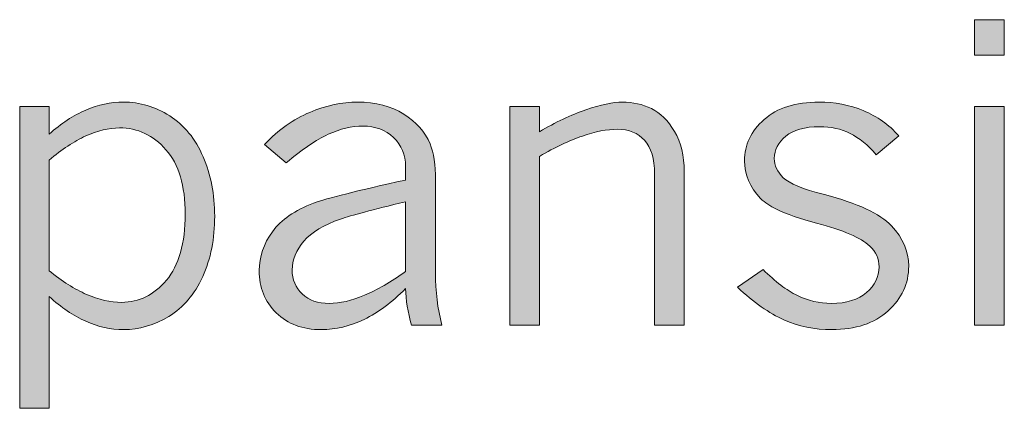
# Model space of a CAD drawing. Units: inches. Extents: x 0 to 11, y 0.2 to 8.3.
# Drawn here: x 0.7 to 0.9, y 2.5 to 2.6 of the extents above; entities that cross this region are included whole.
import ezdxf

# ---------------------------------------------------------------- set-up
doc = ezdxf.new("R2010")
doc.units = ezdxf.units.IN
doc.header["$MEASUREMENT"] = 0
doc.layers.add('K100', color=7, linetype='Continuous')

# ---------------------------------------------------------------- blocks, each defined once
blk = doc.blocks.new('block 93')
at = {"layer": 'K100'}
h = blk.add_hatch(color=7, dxfattribs=at)
h.dxf.hatch_style = 2
h.paths.add_polyline_path([(0.93387, 2.63817), (0.94206, 2.63817), (0.94206, 2.62835), (0.93387, 2.62835)])
h.paths.add_polyline_path([(0.93387, 2.61419), (0.94206, 2.61419), (0.94206, 2.55383), (0.93387, 2.55383)])
h = blk.add_hatch(color=7, dxfattribs=at)
h.dxf.hatch_style = 2
edge = h.paths.add_edge_path()
edge.add_spline(control_points=[(0.67833, 2.60655), (0.68162, 2.60951), (0.68498, 2.61174), (0.68841, 2.61321), (0.69183, 2.61469), (0.69532, 2.61542), (0.69888, 2.61542), (0.70334, 2.61542), (0.70757, 2.61415), (0.7116, 2.61161), (0.71562, 2.60906), (0.7187, 2.60531), (0.72083, 2.60033), (0.72297, 2.59535), (0.72403, 2.58988), (0.72403, 2.58393), (0.72403, 2.57768), (0.72293, 2.57212), (0.72072, 2.56722), (0.71851, 2.56234), (0.71539, 2.55868), (0.71137, 2.55625), (0.70735, 2.55382), (0.70319, 2.5526), (0.69888, 2.5526), (0.69532, 2.5526), (0.69183, 2.55337), (0.68841, 2.5549), (0.68498, 2.55644), (0.68162, 2.55872), (0.67833, 2.56175), (0.67833, 2.56175), (0.67833, 2.53087), (0.67833, 2.53087), (0.67833, 2.53087), (0.67019, 2.53087), (0.67019, 2.53087), (0.67019, 2.53087), (0.67019, 2.61419), (0.67019, 2.61419), (0.67019, 2.61419), (0.67833, 2.61419), (0.67833, 2.61419), (0.67833, 2.61419), (0.67833, 2.60655), (0.67833, 2.60655)], knot_values=[0, 0, 0, 0, 1, 1, 1, 2, 2, 2, 3, 3, 3, 4, 4, 4, 5, 5, 5, 6, 6, 6, 7, 7, 7, 8, 8, 8, 9, 9, 9, 10, 10, 10, 11, 11, 11, 12, 12, 12, 13, 13, 13, 14, 14, 14, 15, 15, 15, 15], degree=3, periodic=1)
edge = h.paths.add_edge_path()
edge.add_spline(control_points=[(0.67833, 2.56887), (0.68188, 2.56596), (0.68533, 2.56377), (0.68866, 2.56231), (0.69199, 2.56085), (0.69523, 2.56013), (0.69837, 2.56013), (0.70312, 2.56013), (0.70723, 2.56216), (0.7107, 2.56624), (0.71416, 2.57033), (0.71589, 2.57643), (0.71589, 2.58454), (0.71589, 2.59233), (0.71412, 2.59824), (0.71058, 2.60227), (0.70705, 2.60628), (0.70277, 2.6083), (0.69775, 2.6083), (0.6948, 2.6083), (0.6917, 2.60756), (0.68846, 2.60608), (0.68522, 2.6046), (0.68184, 2.60236), (0.67833, 2.59937), (0.67833, 2.59937), (0.67833, 2.56887), (0.67833, 2.56887)], knot_values=[0, 0, 0, 0, 1, 1, 1, 2, 2, 2, 3, 3, 3, 4, 4, 4, 5, 5, 5, 6, 6, 6, 7, 7, 7, 8, 8, 8, 9, 9, 9, 9], degree=3, periodic=1)
h = blk.add_hatch(color=7, dxfattribs=at)
h.dxf.hatch_style = 2
edge = h.paths.add_edge_path()
edge.add_spline(control_points=[(0.73779, 2.60375), (0.74164, 2.60776), (0.74582, 2.6107), (0.75031, 2.61259), (0.7548, 2.61449), (0.7592, 2.61542), (0.7635, 2.61542), (0.76848, 2.61542), (0.77273, 2.61433), (0.77622, 2.61211), (0.77972, 2.6099), (0.78215, 2.60718), (0.78349, 2.60392), (0.78451, 2.60141), (0.78501, 2.59806), (0.78501, 2.59387), (0.78501, 2.59387), (0.78501, 2.56826), (0.78501, 2.56826), (0.78501, 2.56318), (0.78559, 2.55836), (0.78675, 2.55383), (0.78675, 2.55383), (0.77838, 2.55383), (0.77838, 2.55383), (0.77737, 2.55739), (0.77683, 2.56076), (0.77675, 2.56394), (0.77301, 2.56015), (0.76921, 2.55732), (0.76533, 2.55543), (0.76145, 2.55355), (0.75749, 2.5526), (0.75345, 2.5526), (0.74832, 2.5526), (0.74419, 2.55414), (0.74105, 2.55724), (0.7379, 2.56032), (0.73633, 2.56421), (0.73633, 2.56889), (0.73633, 2.57271), (0.73754, 2.57629), (0.73998, 2.57963), (0.74241, 2.58297), (0.74619, 2.58558), (0.75132, 2.5875), (0.75507, 2.58888), (0.76354, 2.59101), (0.77675, 2.5939), (0.77675, 2.5939), (0.77675, 2.59766), (0.77675, 2.59766), (0.77675, 2.60083), (0.77564, 2.60347), (0.77342, 2.6056), (0.77119, 2.60773), (0.76837, 2.60881), (0.76497, 2.60881), (0.7619, 2.60881), (0.7587, 2.60805), (0.75539, 2.60653), (0.75208, 2.60501), (0.74821, 2.60238), (0.74379, 2.59865), (0.74379, 2.59865), (0.73779, 2.60375), (0.73779, 2.60375)], knot_values=[0, 0, 0, 0, 1, 1, 1, 2, 2, 2, 3, 3, 3, 4, 4, 4, 5, 5, 5, 6, 6, 6, 7, 7, 7, 8, 8, 8, 9, 9, 9, 10, 10, 10, 11, 11, 11, 12, 12, 12, 13, 13, 13, 14, 14, 14, 15, 15, 15, 16, 16, 16, 17, 17, 17, 18, 18, 18, 19, 19, 19, 20, 20, 20, 21, 21, 21, 22, 22, 22, 22], degree=3, periodic=1)
edge = h.paths.add_edge_path()
edge.add_spline(control_points=[(0.77675, 2.56867), (0.77675, 2.56867), (0.77675, 2.58789), (0.77675, 2.58789), (0.76766, 2.58571), (0.76167, 2.58412), (0.75879, 2.58312), (0.75418, 2.58154), (0.75081, 2.57951), (0.74865, 2.57701), (0.7465, 2.57452), (0.74542, 2.57187), (0.74542, 2.56906), (0.74542, 2.56639), (0.74635, 2.5642), (0.7482, 2.56246), (0.75005, 2.56071), (0.75254, 2.55984), (0.75564, 2.55984), (0.7586, 2.55984), (0.76184, 2.56057), (0.76536, 2.56207), (0.76887, 2.56354), (0.77268, 2.56574), (0.77675, 2.56867)], knot_values=[0, 0, 0, 0, 1, 1, 1, 2, 2, 2, 3, 3, 3, 4, 4, 4, 5, 5, 5, 6, 6, 6, 7, 7, 7, 8, 8, 8, 8], degree=3, periodic=1)
h = blk.add_hatch(color=7, dxfattribs=at)
h.dxf.hatch_style = 2
edge = h.paths.add_edge_path()
edge.add_spline(control_points=[(0.81371, 2.60723), (0.81812, 2.60985), (0.8224, 2.61187), (0.82654, 2.61329), (0.83067, 2.61472), (0.83403, 2.61542), (0.83662, 2.61542), (0.8395, 2.61542), (0.84216, 2.61481), (0.84462, 2.61361), (0.84707, 2.61239), (0.8492, 2.6103), (0.85099, 2.60731), (0.85279, 2.60434), (0.85369, 2.60064), (0.85369, 2.59623), (0.85369, 2.59623), (0.85369, 2.55383), (0.85369, 2.55383), (0.85369, 2.55383), (0.84549, 2.55383), (0.84549, 2.55383), (0.84549, 2.55383), (0.84549, 2.59561), (0.84549, 2.59561), (0.84549, 2.59976), (0.84457, 2.60285), (0.84273, 2.60487), (0.8409, 2.60689), (0.83841, 2.60791), (0.83527, 2.60791), (0.83238, 2.60791), (0.82915, 2.60729), (0.82555, 2.60605), (0.82196, 2.60482), (0.81801, 2.60295), (0.81371, 2.60044), (0.81371, 2.60044), (0.81371, 2.55383), (0.81371, 2.55383), (0.81371, 2.55383), (0.80551, 2.55383), (0.80551, 2.55383), (0.80551, 2.55383), (0.80551, 2.61419), (0.80551, 2.61419), (0.80551, 2.61419), (0.81371, 2.61419), (0.81371, 2.61419), (0.81371, 2.61419), (0.81371, 2.60723), (0.81371, 2.60723)], knot_values=[0, 0, 0, 0, 1, 1, 1, 2, 2, 2, 3, 3, 3, 4, 4, 4, 5, 5, 5, 6, 6, 6, 7, 7, 7, 8, 8, 8, 9, 9, 9, 10, 10, 10, 11, 11, 11, 12, 12, 12, 13, 13, 13, 14, 14, 14, 15, 15, 15, 16, 16, 16, 17, 17, 17, 17], degree=3, periodic=1)
h = blk.add_hatch(color=7, dxfattribs=at)
h.dxf.hatch_style = 2
edge = h.paths.add_edge_path()
edge.add_spline(control_points=[(0.87474, 2.58881), (0.87178, 2.59192), (0.87031, 2.59538), (0.87031, 2.5992), (0.87031, 2.60362), (0.87212, 2.60742), (0.87575, 2.61062), (0.87938, 2.61382), (0.88443, 2.61542), (0.89091, 2.61542), (0.89522, 2.61542), (0.89929, 2.61465), (0.90312, 2.61308), (0.90696, 2.6115), (0.91022, 2.6092), (0.91292, 2.60613), (0.91292, 2.60613), (0.90672, 2.60088), (0.90672, 2.60088), (0.90439, 2.60354), (0.902, 2.6055), (0.89952, 2.60676), (0.89705, 2.60801), (0.89422, 2.60863), (0.89103, 2.60863), (0.88695, 2.60863), (0.88385, 2.60776), (0.88173, 2.606), (0.87962, 2.60423), (0.87856, 2.6022), (0.87856, 2.59988), (0.87856, 2.59789), (0.87938, 2.59611), (0.88103, 2.59454), (0.88264, 2.59296), (0.88641, 2.5914), (0.89237, 2.58987), (0.90153, 2.5875), (0.90771, 2.58462), (0.9109, 2.58126), (0.91408, 2.57789), (0.91567, 2.57419), (0.91567, 2.57015), (0.91567, 2.56533), (0.91377, 2.5612), (0.90997, 2.55775), (0.90618, 2.55432), (0.901, 2.5526), (0.89445, 2.5526), (0.88966, 2.5526), (0.88524, 2.55349), (0.8812, 2.5553), (0.87716, 2.5571), (0.87288, 2.5601), (0.86839, 2.5643), (0.86839, 2.5643), (0.87544, 2.56921), (0.87544, 2.56921), (0.8788, 2.56585), (0.88196, 2.56345), (0.88492, 2.562), (0.88788, 2.56056), (0.891, 2.55984), (0.89429, 2.55984), (0.89848, 2.55984), (0.90173, 2.56085), (0.90403, 2.56284), (0.90632, 2.56485), (0.90748, 2.56719), (0.90748, 2.56989), (0.90748, 2.57214), (0.90662, 2.57407), (0.90489, 2.57567), (0.90246, 2.57796), (0.89758, 2.58005), (0.89024, 2.58196), (0.88571, 2.58316), (0.88194, 2.58449), (0.87895, 2.58595), (0.87745, 2.58666), (0.87605, 2.58762), (0.87474, 2.58881)], knot_values=[0, 0, 0, 0, 1, 1, 1, 2, 2, 2, 3, 3, 3, 4, 4, 4, 5, 5, 5, 6, 6, 6, 7, 7, 7, 8, 8, 8, 9, 9, 9, 10, 10, 10, 11, 11, 11, 12, 12, 12, 13, 13, 13, 14, 14, 14, 15, 15, 15, 16, 16, 16, 17, 17, 17, 18, 18, 18, 19, 19, 19, 20, 20, 20, 21, 21, 21, 22, 22, 22, 23, 23, 23, 24, 24, 24, 25, 25, 25, 26, 26, 26, 27, 27, 27, 27], degree=3, periodic=1)
at = {"layer": 'K100', "lineweight": 0}
for points in [[(0.93387, 2.63817), (0.94206, 2.63817), (0.94206, 2.62835), (0.93387, 2.62835), (0.93387, 2.63817)], [(0.93387, 2.61419), (0.94206, 2.61419), (0.94206, 2.55383), (0.93387, 2.55383), (0.93387, 2.61419)]]:
    blk.add_lwpolyline(points, dxfattribs=at)
for points, knots in [([(0.67833, 2.60655), (0.68162, 2.60951), (0.68498, 2.61174), (0.68841, 2.61321), (0.69183, 2.61469), (0.69532, 2.61542), (0.69888, 2.61542), (0.70334, 2.61542), (0.70757, 2.61415), (0.7116, 2.61161), (0.71562, 2.60906), (0.7187, 2.60531), (0.72083, 2.60033), (0.72297, 2.59535), (0.72403, 2.58988), (0.72403, 2.58393), (0.72403, 2.57768), (0.72293, 2.57212), (0.72072, 2.56722), (0.71851, 2.56234), (0.71539, 2.55868), (0.71137, 2.55625), (0.70735, 2.55382), (0.70319, 2.5526), (0.69888, 2.5526), (0.69532, 2.5526), (0.69183, 2.55337), (0.68841, 2.5549), (0.68498, 2.55644), (0.68162, 2.55872), (0.67833, 2.56175), (0.67833, 2.56175), (0.67833, 2.53087), (0.67833, 2.53087), (0.67833, 2.53087), (0.67019, 2.53087), (0.67019, 2.53087), (0.67019, 2.53087), (0.67019, 2.61419), (0.67019, 2.61419), (0.67019, 2.61419), (0.67833, 2.61419), (0.67833, 2.61419), (0.67833, 2.61419), (0.67833, 2.60655), (0.67833, 2.60655)], [0, 0, 0, 0, 1, 1, 1, 2, 2, 2, 3, 3, 3, 4, 4, 4, 5, 5, 5, 6, 6, 6, 7, 7, 7, 8, 8, 8, 9, 9, 9, 10, 10, 10, 11, 11, 11, 12, 12, 12, 13, 13, 13, 14, 14, 14, 15, 15, 15, 15]), ([(0.73779, 2.60375), (0.74164, 2.60776), (0.74582, 2.6107), (0.75031, 2.61259), (0.7548, 2.61449), (0.7592, 2.61542), (0.7635, 2.61542), (0.76848, 2.61542), (0.77273, 2.61433), (0.77622, 2.61211), (0.77972, 2.6099), (0.78215, 2.60718), (0.78349, 2.60392), (0.78451, 2.60141), (0.78501, 2.59806), (0.78501, 2.59387), (0.78501, 2.59387), (0.78501, 2.56826), (0.78501, 2.56826), (0.78501, 2.56318), (0.78559, 2.55836), (0.78675, 2.55383), (0.78675, 2.55383), (0.77838, 2.55383), (0.77838, 2.55383), (0.77737, 2.55739), (0.77683, 2.56076), (0.77675, 2.56394), (0.77301, 2.56015), (0.76921, 2.55732), (0.76533, 2.55543), (0.76145, 2.55355), (0.75749, 2.5526), (0.75345, 2.5526), (0.74832, 2.5526), (0.74419, 2.55414), (0.74105, 2.55724), (0.7379, 2.56032), (0.73633, 2.56421), (0.73633, 2.56889), (0.73633, 2.57271), (0.73754, 2.57629), (0.73998, 2.57963), (0.74241, 2.58297), (0.74619, 2.58558), (0.75132, 2.5875), (0.75507, 2.58888), (0.76354, 2.59101), (0.77675, 2.5939), (0.77675, 2.5939), (0.77675, 2.59766), (0.77675, 2.59766), (0.77675, 2.60083), (0.77564, 2.60347), (0.77342, 2.6056), (0.77119, 2.60773), (0.76837, 2.60881), (0.76497, 2.60881), (0.7619, 2.60881), (0.7587, 2.60805), (0.75539, 2.60653), (0.75208, 2.60501), (0.74821, 2.60238), (0.74379, 2.59865), (0.74379, 2.59865), (0.73779, 2.60375), (0.73779, 2.60375)], [0, 0, 0, 0, 1, 1, 1, 2, 2, 2, 3, 3, 3, 4, 4, 4, 5, 5, 5, 6, 6, 6, 7, 7, 7, 8, 8, 8, 9, 9, 9, 10, 10, 10, 11, 11, 11, 12, 12, 12, 13, 13, 13, 14, 14, 14, 15, 15, 15, 16, 16, 16, 17, 17, 17, 18, 18, 18, 19, 19, 19, 20, 20, 20, 21, 21, 21, 22, 22, 22, 22]), ([(0.81371, 2.60723), (0.81812, 2.60985), (0.8224, 2.61187), (0.82654, 2.61329), (0.83067, 2.61472), (0.83403, 2.61542), (0.83662, 2.61542), (0.8395, 2.61542), (0.84216, 2.61481), (0.84462, 2.61361), (0.84707, 2.61239), (0.8492, 2.6103), (0.85099, 2.60731), (0.85279, 2.60434), (0.85369, 2.60064), (0.85369, 2.59623), (0.85369, 2.59623), (0.85369, 2.55383), (0.85369, 2.55383), (0.85369, 2.55383), (0.84549, 2.55383), (0.84549, 2.55383), (0.84549, 2.55383), (0.84549, 2.59561), (0.84549, 2.59561), (0.84549, 2.59976), (0.84457, 2.60285), (0.84273, 2.60487), (0.8409, 2.60689), (0.83841, 2.60791), (0.83527, 2.60791), (0.83238, 2.60791), (0.82915, 2.60729), (0.82555, 2.60605), (0.82196, 2.60482), (0.81801, 2.60295), (0.81371, 2.60044), (0.81371, 2.60044), (0.81371, 2.55383), (0.81371, 2.55383), (0.81371, 2.55383), (0.80551, 2.55383), (0.80551, 2.55383), (0.80551, 2.55383), (0.80551, 2.61419), (0.80551, 2.61419), (0.80551, 2.61419), (0.81371, 2.61419), (0.81371, 2.61419), (0.81371, 2.61419), (0.81371, 2.60723), (0.81371, 2.60723)], [0, 0, 0, 0, 1, 1, 1, 2, 2, 2, 3, 3, 3, 4, 4, 4, 5, 5, 5, 6, 6, 6, 7, 7, 7, 8, 8, 8, 9, 9, 9, 10, 10, 10, 11, 11, 11, 12, 12, 12, 13, 13, 13, 14, 14, 14, 15, 15, 15, 16, 16, 16, 17, 17, 17, 17]), ([(0.87474, 2.58881), (0.87178, 2.59192), (0.87031, 2.59538), (0.87031, 2.5992), (0.87031, 2.60362), (0.87212, 2.60742), (0.87575, 2.61062), (0.87938, 2.61382), (0.88443, 2.61542), (0.89091, 2.61542), (0.89522, 2.61542), (0.89929, 2.61465), (0.90312, 2.61308), (0.90696, 2.6115), (0.91022, 2.6092), (0.91292, 2.60613), (0.91292, 2.60613), (0.90672, 2.60088), (0.90672, 2.60088), (0.90439, 2.60354), (0.902, 2.6055), (0.89952, 2.60676), (0.89705, 2.60801), (0.89422, 2.60863), (0.89103, 2.60863), (0.88695, 2.60863), (0.88385, 2.60776), (0.88173, 2.606), (0.87962, 2.60423), (0.87856, 2.6022), (0.87856, 2.59988), (0.87856, 2.59789), (0.87938, 2.59611), (0.88103, 2.59454), (0.88264, 2.59296), (0.88641, 2.5914), (0.89237, 2.58987), (0.90153, 2.5875), (0.90771, 2.58462), (0.9109, 2.58126), (0.91408, 2.57789), (0.91567, 2.57419), (0.91567, 2.57015), (0.91567, 2.56533), (0.91377, 2.5612), (0.90997, 2.55775), (0.90618, 2.55432), (0.901, 2.5526), (0.89445, 2.5526), (0.88966, 2.5526), (0.88524, 2.55349), (0.8812, 2.5553), (0.87716, 2.5571), (0.87288, 2.5601), (0.86839, 2.5643), (0.86839, 2.5643), (0.87544, 2.56921), (0.87544, 2.56921), (0.8788, 2.56585), (0.88196, 2.56345), (0.88492, 2.562), (0.88788, 2.56056), (0.891, 2.55984), (0.89429, 2.55984), (0.89848, 2.55984), (0.90173, 2.56085), (0.90403, 2.56284), (0.90632, 2.56485), (0.90748, 2.56719), (0.90748, 2.56989), (0.90748, 2.57214), (0.90662, 2.57407), (0.90489, 2.57567), (0.90246, 2.57796), (0.89758, 2.58005), (0.89024, 2.58196), (0.88571, 2.58316), (0.88194, 2.58449), (0.87895, 2.58595), (0.87745, 2.58666), (0.87605, 2.58762), (0.87474, 2.58881)], [0, 0, 0, 0, 1, 1, 1, 2, 2, 2, 3, 3, 3, 4, 4, 4, 5, 5, 5, 6, 6, 6, 7, 7, 7, 8, 8, 8, 9, 9, 9, 10, 10, 10, 11, 11, 11, 12, 12, 12, 13, 13, 13, 14, 14, 14, 15, 15, 15, 16, 16, 16, 17, 17, 17, 18, 18, 18, 19, 19, 19, 20, 20, 20, 21, 21, 21, 22, 22, 22, 23, 23, 23, 24, 24, 24, 25, 25, 25, 26, 26, 26, 27, 27, 27, 27]), ([(0.67833, 2.56887), (0.68188, 2.56596), (0.68533, 2.56377), (0.68866, 2.56231), (0.69199, 2.56085), (0.69523, 2.56013), (0.69837, 2.56013), (0.70312, 2.56013), (0.70723, 2.56216), (0.7107, 2.56624), (0.71416, 2.57033), (0.71589, 2.57643), (0.71589, 2.58454), (0.71589, 2.59233), (0.71412, 2.59824), (0.71058, 2.60227), (0.70705, 2.60628), (0.70277, 2.6083), (0.69775, 2.6083), (0.6948, 2.6083), (0.6917, 2.60756), (0.68846, 2.60608), (0.68522, 2.6046), (0.68184, 2.60236), (0.67833, 2.59937), (0.67833, 2.59937), (0.67833, 2.56887), (0.67833, 2.56887)], [0, 0, 0, 0, 1, 1, 1, 2, 2, 2, 3, 3, 3, 4, 4, 4, 5, 5, 5, 6, 6, 6, 7, 7, 7, 8, 8, 8, 9, 9, 9, 9]), ([(0.77675, 2.56867), (0.77675, 2.56867), (0.77675, 2.58789), (0.77675, 2.58789), (0.76766, 2.58571), (0.76167, 2.58412), (0.75879, 2.58312), (0.75418, 2.58154), (0.75081, 2.57951), (0.74865, 2.57701), (0.7465, 2.57452), (0.74542, 2.57187), (0.74542, 2.56906), (0.74542, 2.56639), (0.74635, 2.5642), (0.7482, 2.56246), (0.75005, 2.56071), (0.75254, 2.55984), (0.75564, 2.55984), (0.7586, 2.55984), (0.76184, 2.56057), (0.76536, 2.56207), (0.76887, 2.56354), (0.77268, 2.56574), (0.77675, 2.56867)], [0, 0, 0, 0, 1, 1, 1, 2, 2, 2, 3, 3, 3, 4, 4, 4, 5, 5, 5, 6, 6, 6, 7, 7, 7, 8, 8, 8, 8])]:
    blk.add_open_spline(points, degree=3, knots=knots, dxfattribs=at)

msp = doc.modelspace()

# ---------------------------------------------------------------- block references
at = {"layer": 'K100'}
msp.add_blockref('block 93', (0, 0), dxfattribs=at)

doc.saveas('drawing.dxf')
